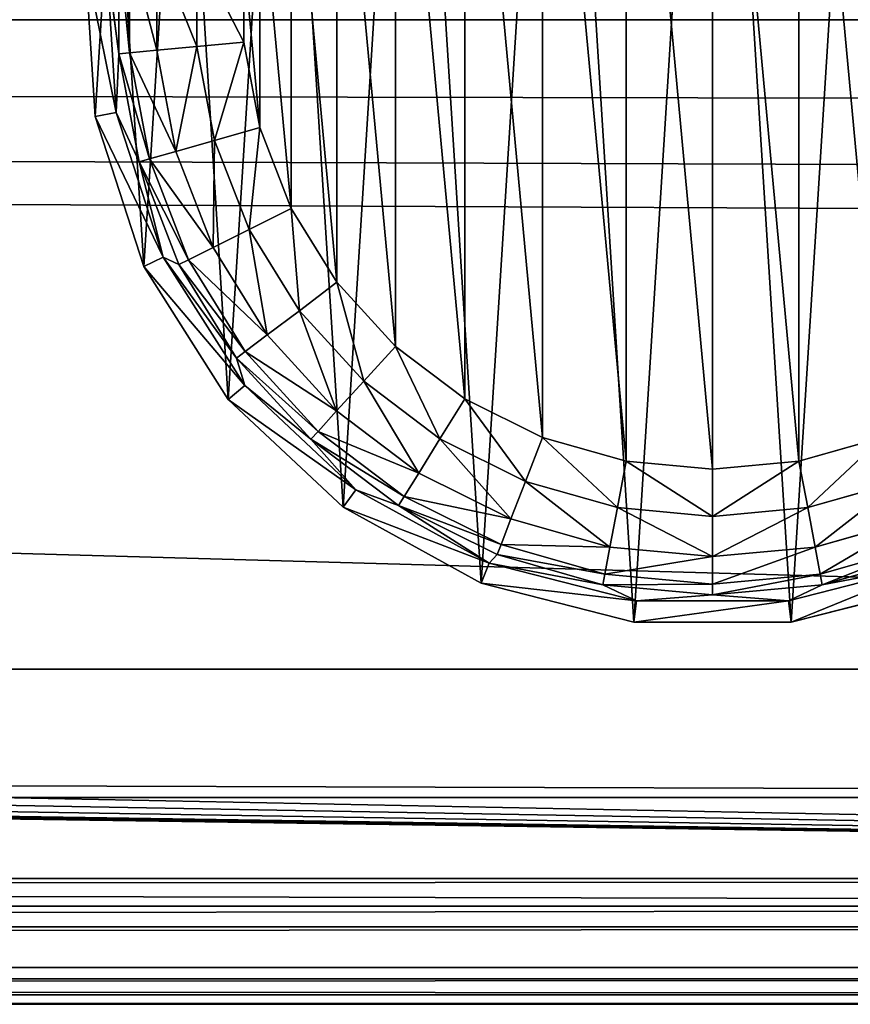
# Model space of a CAD drawing. Extents: x -1247 to 1247, y -1580 to 1580.
# Drawn here: x 1001 to 1021, y -1580 to -1556 of the extents above; entities that cross this region are included whole.
import ezdxf

# ---------------------------------------------------------------- set-up
doc = ezdxf.new("R2010")
doc.units = 0
doc.layers.get('0').update_dxf_attribs({"color": 13, "linetype": 'CONTINUOUS'})

# ---------------------------------------------------------------- blocks, each defined once
blk = doc.blocks.new('GLIDE')
at = {"color": 250}
for p, q in [((272.72, 160.22, 2.18), (272.72, 137.42, 2.18)), ((282.27, 161.1, 8.42), (282.27, 136.53, 8.42)), ((288.81, 161.71, 17.8), (288.81, 135.93, 17.8)), ((291.38, 161.94, 28.95), (291.38, 135.69, 28.95)), ((261.53, 138.46), (261.53, 159.18)), ((294.27, 157.91, 102.64), (291.38, 135.69, 28.95)), ((294.27, 157.91, 102.64), (291.99, 121.67, 102.64)), ((299.41, 158.24, 250), (297.05, 120.71, 250)), ((257.72, 118.08), (261.53, 138.46)), ((272.72, 137.42, 2.18), (261.53, 138.46)), ((272.72, 137.42, 2.18), (268.52, 115.01, 2.18)), ((282.27, 136.53, 8.42), (272.72, 137.42, 2.18)), ((282.27, 136.53, 8.42), (277.76, 112.38, 8.42)), ((288.81, 135.93, 17.8), (282.27, 136.53, 8.42)), ((288.81, 135.93, 17.8), (284.08, 110.58, 17.8)), ((291.38, 135.69, 28.95), (286.55, 109.88, 28.95)), ((291.38, 135.69, 28.95), (288.81, 135.93, 17.8)), ((291.99, 121.67, 102.64), (291.38, 135.69, 28.95)), ((291.99, 121.67, 102.64), (280.77, 87.14, 102.64)), ((297.05, 120.71, 250), (285.43, 84.95, 250)), ((286.55, 109.88, 28.95), (291.99, 121.67, 102.64)), ((291.99, 121.67, 102.64), (297.05, 120.71, 250)), ((250.23, 98.76), (257.72, 118.08)), ((268.52, 115.01, 2.18), (257.72, 118.08)), ((268.52, 115.01, 2.18), (260.29, 93.75, 2.18)), ((277.76, 112.38, 8.42), (268.52, 115.01, 2.18)), ((277.76, 112.38, 8.42), (268.89, 89.47, 8.42)), ((284.08, 110.58, 17.8), (274.76, 86.54, 17.8)), ((284.08, 110.58, 17.8), (277.76, 112.38, 8.42)), ((286.55, 109.88, 28.95), (284.08, 110.58, 17.8)), ((286.55, 109.88, 28.95), (277.07, 85.4, 28.95)), ((280.77, 87.14, 102.64), (286.55, 109.88, 28.95)), ((239.32, 81.14), (250.23, 98.76)), ((260.29, 93.75, 2.18), (250.23, 98.76)), ((260.29, 93.75, 2.18), (248.29, 74.37, 2.18)), ((268.89, 89.47, 8.42), (260.29, 93.75, 2.18)), ((268.89, 89.47, 8.42), (255.95, 68.58, 8.42)), ((274.76, 86.54, 17.8), (268.89, 89.47, 8.42)), ((280.77, 87.14, 102.64), (261.31, 56.48, 102.64)), ((280.77, 87.14, 102.64), (263.25, 63.07, 28.95)), ((277.07, 85.4, 28.95), (280.77, 87.14, 102.64)), ((280.77, 87.14, 102.64), (285.43, 84.95, 250)), ((274.76, 86.54, 17.8), (261.19, 64.63, 17.8)), ((277.07, 85.4, 28.95), (263.25, 63.07, 28.95)), ((285.43, 84.95, 250), (265.28, 53.2, 250)), ((277.07, 85.4, 28.95), (274.76, 86.54, 17.8)), ((225.36, 65.83), (239.32, 81.14)), ((248.29, 74.37, 2.18), (239.32, 81.14)), ((248.29, 74.37, 2.18), (232.93, 57.52, 2.18)), ((255.95, 68.58, 8.42), (248.29, 74.37, 2.18)), ((255.95, 68.58, 8.42), (239.4, 50.43, 8.42)), ((261.19, 64.63, 17.8), (255.95, 68.58, 8.42)), ((208.82, 53.34), (225.36, 65.83)), ((232.93, 57.52, 2.18), (225.36, 65.83)), ((261.19, 64.63, 17.8), (243.82, 45.57, 17.8)), ((263.25, 63.07, 28.95), (261.19, 64.63, 17.8)), ((263.25, 63.07, 28.95), (245.56, 43.67, 28.95)), ((261.31, 56.48, 102.64), (263.25, 63.07, 28.95)), ((232.93, 57.52, 2.18), (214.74, 43.78, 2.18)), ((239.4, 50.43, 8.42), (232.93, 57.52, 2.18)), ((261.31, 56.48, 102.64), (234.85, 31.63, 102.64)), ((261.31, 56.48, 102.64), (245.56, 43.67, 28.95)), ((261.31, 56.48, 102.64), (265.28, 53.2, 250)), ((190.27, 44.1), (208.82, 53.34)), ((214.74, 43.78, 2.18), (208.82, 53.34)), ((265.28, 53.2, 250), (237.87, 27.46, 250)), ((239.4, 50.43, 8.42), (219.79, 35.62, 8.42)), ((243.82, 45.57, 17.8), (239.4, 50.43, 8.42)), ((243.82, 45.57, 17.8), (223.25, 30.04, 17.8)), ((245.56, 43.67, 28.95), (243.82, 45.57, 17.8)), ((109.14, 44.1), (129.07, 38.43)), ((170.34, 38.43), (190.27, 44.1)), ((194.33, 33.62, 2.18), (190.27, 44.1)), ((214.74, 43.78, 2.18), (194.33, 33.62, 2.18)), ((219.79, 35.62, 8.42), (214.74, 43.78, 2.18)), ((245.56, 43.67, 28.95), (224.61, 27.85, 28.95)), ((234.85, 31.63, 102.64), (245.56, 43.67, 28.95)), ((127, 27.38, 2.18), (129.07, 38.43)), ((129.07, 38.43), (149.7, 36.52)), ((149.7, 36.52), (170.34, 38.43)), ((172.4, 27.38, 2.18), (170.34, 38.43)), ((149.7, 25.28, 2.18), (149.7, 36.52)), ((219.79, 35.62, 8.42), (197.8, 24.67, 8.42)), ((223.25, 30.04, 17.8), (219.79, 35.62, 8.42)), ((127, 27.38, 2.18), (105.08, 33.62, 2.18)), ((194.33, 33.62, 2.18), (172.4, 27.38, 2.18)), ((197.8, 24.67, 8.42), (194.33, 33.62, 2.18)), ((234.85, 31.63, 102.64), (203.03, 14.14, 102.64)), ((224.61, 27.85, 28.95), (234.85, 31.63, 102.64)), ((234.85, 31.63, 102.64), (237.87, 27.46, 250)), ((223.25, 30.04, 17.8), (200.17, 18.55, 17.8)), ((224.61, 27.85, 28.95), (223.25, 30.04, 17.8)), ((125.24, 17.95, 8.42), (127, 27.38, 2.18)), ((149.7, 25.28, 2.18), (127, 27.38, 2.18)), ((172.4, 27.38, 2.18), (149.7, 25.28, 2.18)), ((174.17, 17.95, 8.42), (172.4, 27.38, 2.18)), ((224.61, 27.85, 28.95), (201.1, 16.14, 28.95)), ((203.03, 14.14, 102.64), (224.61, 27.85, 28.95)), ((237.87, 27.46, 250), (204.92, 9.35, 250)), ((125.24, 17.95, 8.42), (101.61, 24.67, 8.42)), ((149.7, 15.68, 8.42), (149.7, 25.28, 2.18)), ((197.8, 24.67, 8.42), (174.17, 17.95, 8.42)), ((200.17, 18.55, 17.8), (197.8, 24.67, 8.42)), ((124.03, 11.49, 17.8), (99.24, 18.55, 17.8)), ((124.03, 11.49, 17.8), (125.24, 17.95, 8.42)), ((149.7, 15.68, 8.42), (125.24, 17.95, 8.42)), ((174.17, 17.95, 8.42), (149.7, 15.68, 8.42)), ((175.38, 11.49, 17.8), (174.17, 17.95, 8.42)), ((200.17, 18.55, 17.8), (175.38, 11.49, 17.8)), ((201.1, 16.14, 28.95), (200.17, 18.55, 17.8)), ((131.55, 5.11, 102.64), (96.38, 14.14, 102.64)), ((96.38, 14.14, 102.64), (123.56, 8.96, 28.95)), ((123.56, 8.96, 28.95), (98.3, 16.14, 28.95)), ((149.7, 9.11, 17.8), (149.7, 15.68, 8.42)), ((203.03, 14.14, 102.64), (167.86, 5.11, 102.64)), ((201.1, 16.14, 28.95), (175.85, 8.96, 28.95)), ((203.03, 14.14, 102.64), (175.85, 8.96, 28.95)), ((201.1, 16.14, 28.95), (203.03, 14.14, 102.64)), ((203.03, 14.14, 102.64), (204.92, 9.35, 250)), ((123.56, 8.96, 28.95), (124.03, 11.49, 17.8)), ((149.7, 9.11, 17.8), (124.03, 11.49, 17.8)), ((175.38, 11.49, 17.8), (149.7, 9.11, 17.8)), ((175.85, 8.96, 28.95), (175.38, 11.49, 17.8)), ((130.9, 0, 250), (94.48, 9.35, 250)), ((123.56, 8.96, 28.95), (131.55, 5.11, 102.64)), ((149.7, 6.54, 28.95), (123.56, 8.96, 28.95)), ((149.7, 6.54, 28.95), (149.7, 9.11, 17.8)), ((175.85, 8.96, 28.95), (149.7, 6.54, 28.95)), ((167.86, 5.11, 102.64), (175.85, 8.96, 28.95)), ((204.92, 9.35, 250), (168.5, 0, 250)), ((131.55, 5.11, 102.64), (130.9, 0, 250)), ((131.55, 5.11, 102.64), (149.7, 6.54, 28.95)), ((167.86, 5.11, 102.64), (131.55, 5.11, 102.64)), ((149.7, 6.54, 28.95), (167.86, 5.11, 102.64)), ((167.86, 5.11, 102.64), (168.5, 0, 250)), ((168.5, 0, 250), (130.9, 0, 250))]:
    blk.add_line(p, q, dxfattribs=at)
mesh = blk.add_polyface(dxfattribs=at)
corners = [(2.36, 120.71, 250), (7.04, 195.17, 250), (0, 158.24, 250), (13.98, 84.95, 250), (23.05, 229.19, 250), (34.13, 53.2, 250), (47.02, 258.16, 250), (61.53, 27.46, 250), (77.44, 280.26, 250), (94.48, 9.35, 250), (112.4, 294.1, 250), (130.9, 0, 250), (149.7, 298.82, 250), (168.5, 0, 250), (187.01, 294.1, 250), (204.92, 9.35, 250), (221.97, 280.26, 250), (237.87, 27.46, 250), (252.39, 258.16, 250), (265.28, 53.2, 250), (276.36, 229.19, 250), (285.43, 84.95, 250), (292.36, 195.17, 250), (297.05, 120.71, 250), (299.41, 158.24, 250)]
mesh.append_faces([[corners[k] for k in face] for face in [(0, 1, 2), (22, 23, 24)]], dxfattribs={"vtx0": -1, "color": 250})
mesh.append_faces([[corners[k] for k in face] for face in [(1, 3, 4), (4, 5, 6), (6, 7, 8), (8, 9, 10), (10, 11, 12), (12, 13, 14), (14, 15, 16), (16, 17, 18), (18, 19, 20), (20, 21, 22)]], dxfattribs={"vtx0": -1, "vtx1": -1, "color": 250})
mesh.append_faces([[corners[k] for k in face] for face in [(1, 0, 3), (4, 3, 5), (6, 5, 7), (8, 7, 9), (10, 9, 11), (12, 11, 13), (14, 13, 15), (16, 15, 17), (18, 17, 19), (20, 19, 21), (22, 21, 23)]], dxfattribs={"vtx0": -1, "vtx2": -1, "color": 250})
mesh = blk.add_polyface(dxfattribs=at)
corners = [(41.69, 179.55), (37.88, 138.46), (37.88, 159.18), (41.69, 118.08), (49.18, 198.87), (49.18, 98.76), (60.09, 216.49), (60.09, 81.14), (74.05, 231.81), (74.05, 65.83), (90.59, 244.3), (90.59, 53.34), (109.14, 253.53), (109.14, 44.1), (129.07, 259.2), (129.07, 38.43), (149.7, 261.12), (149.7, 36.52), (170.34, 259.2), (170.34, 38.43), (190.27, 253.53), (190.27, 44.1), (208.82, 244.3), (208.82, 53.34), (225.36, 231.81), (225.36, 65.83), (239.32, 216.49), (239.32, 81.14), (250.23, 198.87), (250.23, 98.76), (257.72, 179.55), (257.72, 118.08), (261.53, 159.18), (261.53, 138.46)]
mesh.append_faces([[corners[k] for k in face] for face in [(0, 1, 2), (31, 32, 33)]], dxfattribs={"vtx0": -1, "color": 250})
mesh.append_faces([[corners[k] for k in face] for face in [(1, 0, 3), (3, 4, 5), (5, 6, 7), (7, 8, 9), (9, 10, 11), (11, 12, 13), (13, 14, 15), (15, 16, 17), (17, 18, 19), (19, 20, 21), (21, 22, 23), (23, 24, 25), (25, 26, 27), (27, 28, 29), (29, 30, 31)]], dxfattribs={"vtx0": -1, "vtx1": -1, "color": 250})
mesh.append_faces([[corners[k] for k in face] for face in [(3, 0, 4), (5, 4, 6), (7, 6, 8), (9, 8, 10), (11, 10, 12), (13, 12, 14), (15, 14, 16), (17, 16, 18), (19, 18, 20), (21, 20, 22), (23, 22, 24), (25, 24, 26), (27, 26, 28), (29, 28, 30), (31, 30, 32)]], dxfattribs={"vtx0": -1, "vtx2": -1, "color": 250})
mesh = blk.add_polyface(dxfattribs=at)
corners = [(272.72, 160.22, 2.18), (261.53, 138.46), (261.53, 159.18), (272.72, 137.42, 2.18)]
mesh.append_faces([[corners[k] for k in face] for face in [(0, 1, 2), (1, 0, 3)]], dxfattribs={"vtx0": -1, "color": 250})
mesh = blk.add_polyface(dxfattribs=at)
corners = [(282.27, 161.1, 8.42), (272.72, 137.42, 2.18), (272.72, 160.22, 2.18), (282.27, 136.53, 8.42)]
mesh.append_faces([[corners[k] for k in face] for face in [(0, 1, 2), (1, 0, 3)]], dxfattribs={"vtx0": -1, "color": 250})
mesh = blk.add_polyface(dxfattribs=at)
corners = [(282.27, 136.53, 8.42), (288.81, 161.71, 17.8), (288.81, 135.93, 17.8), (282.27, 161.1, 8.42)]
mesh.append_faces([[corners[k] for k in face] for face in [(0, 1, 2), (1, 0, 3)]], dxfattribs={"vtx0": -1, "color": 250})
mesh = blk.add_polyface(dxfattribs=at)
corners = [(288.81, 135.93, 17.8), (291.38, 161.94, 28.95), (291.38, 135.69, 28.95), (288.81, 161.71, 17.8)]
mesh.append_faces([[corners[k] for k in face] for face in [(0, 1, 2), (1, 0, 3)]], dxfattribs={"vtx0": -1, "color": 250})
mesh = blk.add_polyface(dxfattribs=at)
corners = [(291.38, 161.94, 28.95), (294.27, 157.91, 102.64), (291.38, 135.69, 28.95)]
mesh.append_faces([[corners[k] for k in face] for face in [(0, 1, 2)]], dxfattribs={"color": 250})
mesh = blk.add_polyface(dxfattribs=at)
corners = [(294.27, 157.91, 102.64), (291.99, 121.67, 102.64), (291.38, 135.69, 28.95)]
mesh.append_faces([[corners[k] for k in face] for face in [(0, 1, 2)]], dxfattribs={"color": 250})
mesh = blk.add_polyface(dxfattribs=at)
corners = [(291.99, 121.67, 102.64), (299.41, 158.24, 250), (297.05, 120.71, 250), (294.27, 157.91, 102.64)]
mesh.append_faces([[corners[k] for k in face] for face in [(0, 1, 2), (1, 0, 3)]], dxfattribs={"vtx0": -1, "color": 250})
mesh = blk.add_polyface(dxfattribs=at)
corners = [(261.53, 138.46), (268.52, 115.01, 2.18), (257.72, 118.08), (272.72, 137.42, 2.18)]
mesh.append_faces([[corners[k] for k in face] for face in [(0, 1, 2), (1, 0, 3)]], dxfattribs={"vtx0": -1, "color": 250})
mesh = blk.add_polyface(dxfattribs=at)
corners = [(272.72, 137.42, 2.18), (277.76, 112.38, 8.42), (268.52, 115.01, 2.18), (282.27, 136.53, 8.42)]
mesh.append_faces([[corners[k] for k in face] for face in [(0, 1, 2), (1, 0, 3)]], dxfattribs={"vtx0": -1, "color": 250})
mesh = blk.add_polyface(dxfattribs=at)
corners = [(277.76, 112.38, 8.42), (288.81, 135.93, 17.8), (284.08, 110.58, 17.8), (282.27, 136.53, 8.42)]
mesh.append_faces([[corners[k] for k in face] for face in [(0, 1, 2), (1, 0, 3)]], dxfattribs={"vtx0": -1, "color": 250})
mesh = blk.add_polyface(dxfattribs=at)
corners = [(284.08, 110.58, 17.8), (291.38, 135.69, 28.95), (286.55, 109.88, 28.95), (288.81, 135.93, 17.8)]
mesh.append_faces([[corners[k] for k in face] for face in [(0, 1, 2), (1, 0, 3)]], dxfattribs={"vtx0": -1, "color": 250})
mesh = blk.add_polyface(dxfattribs=at)
corners = [(291.38, 135.69, 28.95), (291.99, 121.67, 102.64), (286.55, 109.88, 28.95)]
mesh.append_faces([[corners[k] for k in face] for face in [(0, 1, 2)]], dxfattribs={"color": 250})
mesh = blk.add_polyface(dxfattribs=at)
corners = [(291.99, 121.67, 102.64), (280.77, 87.14, 102.64), (286.55, 109.88, 28.95)]
mesh.append_faces([[corners[k] for k in face] for face in [(0, 1, 2)]], dxfattribs={"color": 250})
mesh = blk.add_polyface(dxfattribs=at)
corners = [(280.77, 87.14, 102.64), (297.05, 120.71, 250), (285.43, 84.95, 250), (291.99, 121.67, 102.64)]
mesh.append_faces([[corners[k] for k in face] for face in [(0, 1, 2), (1, 0, 3)]], dxfattribs={"vtx0": -1, "color": 250})
mesh = blk.add_polyface(dxfattribs=at)
corners = [(257.72, 118.08), (260.29, 93.75, 2.18), (250.23, 98.76), (268.52, 115.01, 2.18)]
mesh.append_faces([[corners[k] for k in face] for face in [(0, 1, 2), (1, 0, 3)]], dxfattribs={"vtx0": -1, "color": 250})
mesh = blk.add_polyface(dxfattribs=at)
corners = [(268.52, 115.01, 2.18), (268.89, 89.47, 8.42), (260.29, 93.75, 2.18), (277.76, 112.38, 8.42)]
mesh.append_faces([[corners[k] for k in face] for face in [(0, 1, 2), (1, 0, 3)]], dxfattribs={"vtx0": -1, "color": 250})
mesh = blk.add_polyface(dxfattribs=at)
corners = [(268.89, 89.47, 8.42), (284.08, 110.58, 17.8), (274.76, 86.54, 17.8), (277.76, 112.38, 8.42)]
mesh.append_faces([[corners[k] for k in face] for face in [(0, 1, 2), (1, 0, 3)]], dxfattribs={"vtx0": -1, "color": 250})
mesh = blk.add_polyface(dxfattribs=at)
corners = [(274.76, 86.54, 17.8), (286.55, 109.88, 28.95), (277.07, 85.4, 28.95), (284.08, 110.58, 17.8)]
mesh.append_faces([[corners[k] for k in face] for face in [(0, 1, 2), (1, 0, 3)]], dxfattribs={"vtx0": -1, "color": 250})
mesh = blk.add_polyface(dxfattribs=at)
corners = [(286.55, 109.88, 28.95), (280.77, 87.14, 102.64), (277.07, 85.4, 28.95)]
mesh.append_faces([[corners[k] for k in face] for face in [(0, 1, 2)]], dxfattribs={"color": 250})
mesh = blk.add_polyface(dxfattribs=at)
corners = [(250.23, 98.76), (248.29, 74.37, 2.18), (239.32, 81.14), (260.29, 93.75, 2.18)]
mesh.append_faces([[corners[k] for k in face] for face in [(0, 1, 2), (1, 0, 3)]], dxfattribs={"vtx0": -1, "color": 250})
mesh = blk.add_polyface(dxfattribs=at)
corners = [(260.29, 93.75, 2.18), (255.95, 68.58, 8.42), (248.29, 74.37, 2.18), (268.89, 89.47, 8.42)]
mesh.append_faces([[corners[k] for k in face] for face in [(0, 1, 2), (1, 0, 3)]], dxfattribs={"vtx0": -1, "color": 250})
mesh = blk.add_polyface(dxfattribs=at)
corners = [(255.95, 68.58, 8.42), (274.76, 86.54, 17.8), (261.19, 64.63, 17.8), (268.89, 89.47, 8.42)]
mesh.append_faces([[corners[k] for k in face] for face in [(0, 1, 2), (1, 0, 3)]], dxfattribs={"vtx0": -1, "color": 250})
mesh = blk.add_polyface(dxfattribs=at)
corners = [(261.31, 56.48, 102.64), (285.43, 84.95, 250), (265.28, 53.2, 250), (280.77, 87.14, 102.64)]
mesh.append_faces([[corners[k] for k in face] for face in [(0, 1, 2), (1, 0, 3)]], dxfattribs={"vtx0": -1, "color": 250})
mesh = blk.add_polyface(dxfattribs=at)
corners = [(280.77, 87.14, 102.64), (261.31, 56.48, 102.64), (263.25, 63.07, 28.95)]
mesh.append_faces([[corners[k] for k in face] for face in [(0, 1, 2)]], dxfattribs={"color": 250})
mesh = blk.add_polyface(dxfattribs=at)
corners = [(280.77, 87.14, 102.64), (263.25, 63.07, 28.95), (277.07, 85.4, 28.95)]
mesh.append_faces([[corners[k] for k in face] for face in [(0, 1, 2)]], dxfattribs={"color": 250})
mesh = blk.add_polyface(dxfattribs=at)
corners = [(261.19, 64.63, 17.8), (277.07, 85.4, 28.95), (263.25, 63.07, 28.95), (274.76, 86.54, 17.8)]
mesh.append_faces([[corners[k] for k in face] for face in [(0, 1, 2), (1, 0, 3)]], dxfattribs={"vtx0": -1, "color": 250})
mesh = blk.add_polyface(dxfattribs=at)
corners = [(239.32, 81.14), (232.93, 57.52, 2.18), (225.36, 65.83), (248.29, 74.37, 2.18)]
mesh.append_faces([[corners[k] for k in face] for face in [(0, 1, 2), (1, 0, 3)]], dxfattribs={"vtx0": -1, "color": 250})
mesh = blk.add_polyface(dxfattribs=at)
corners = [(248.29, 74.37, 2.18), (239.4, 50.43, 8.42), (232.93, 57.52, 2.18), (255.95, 68.58, 8.42)]
mesh.append_faces([[corners[k] for k in face] for face in [(0, 1, 2), (1, 0, 3)]], dxfattribs={"vtx0": -1, "color": 250})
mesh = blk.add_polyface(dxfattribs=at)
corners = [(239.4, 50.43, 8.42), (261.19, 64.63, 17.8), (243.82, 45.57, 17.8), (255.95, 68.58, 8.42)]
mesh.append_faces([[corners[k] for k in face] for face in [(0, 1, 2), (1, 0, 3)]], dxfattribs={"vtx0": -1, "color": 250})
mesh = blk.add_polyface(dxfattribs=at)
corners = [(225.36, 65.83), (214.74, 43.78, 2.18), (208.82, 53.34), (232.93, 57.52, 2.18)]
mesh.append_faces([[corners[k] for k in face] for face in [(0, 1, 2), (1, 0, 3)]], dxfattribs={"vtx0": -1, "color": 250})
mesh = blk.add_polyface(dxfattribs=at)
corners = [(243.82, 45.57, 17.8), (263.25, 63.07, 28.95), (245.56, 43.67, 28.95), (261.19, 64.63, 17.8)]
mesh.append_faces([[corners[k] for k in face] for face in [(0, 1, 2), (1, 0, 3)]], dxfattribs={"vtx0": -1, "color": 250})
mesh = blk.add_polyface(dxfattribs=at)
corners = [(263.25, 63.07, 28.95), (261.31, 56.48, 102.64), (245.56, 43.67, 28.95)]
mesh.append_faces([[corners[k] for k in face] for face in [(0, 1, 2)]], dxfattribs={"color": 250})
mesh = blk.add_polyface(dxfattribs=at)
corners = [(232.93, 57.52, 2.18), (219.79, 35.62, 8.42), (214.74, 43.78, 2.18), (239.4, 50.43, 8.42)]
mesh.append_faces([[corners[k] for k in face] for face in [(0, 1, 2), (1, 0, 3)]], dxfattribs={"vtx0": -1, "color": 250})
mesh = blk.add_polyface(dxfattribs=at)
corners = [(265.28, 53.2, 250), (234.85, 31.63, 102.64), (261.31, 56.48, 102.64), (237.87, 27.46, 250)]
mesh.append_faces([[corners[k] for k in face] for face in [(0, 1, 2), (1, 0, 3)]], dxfattribs={"vtx0": -1, "color": 250})
mesh = blk.add_polyface(dxfattribs=at)
corners = [(234.85, 31.63, 102.64), (245.56, 43.67, 28.95), (261.31, 56.48, 102.64)]
mesh.append_faces([[corners[k] for k in face] for face in [(0, 1, 2)]], dxfattribs={"color": 250})
mesh = blk.add_polyface(dxfattribs=at)
corners = [(208.82, 53.34), (194.33, 33.62, 2.18), (190.27, 44.1), (214.74, 43.78, 2.18)]
mesh.append_faces([[corners[k] for k in face] for face in [(0, 1, 2), (1, 0, 3)]], dxfattribs={"vtx0": -1, "color": 250})
mesh = blk.add_polyface(dxfattribs=at)
corners = [(243.82, 45.57, 17.8), (219.79, 35.62, 8.42), (239.4, 50.43, 8.42), (223.25, 30.04, 17.8)]
mesh.append_faces([[corners[k] for k in face] for face in [(0, 1, 2), (1, 0, 3)]], dxfattribs={"vtx0": -1, "color": 250})
mesh = blk.add_polyface(dxfattribs=at)
corners = [(245.56, 43.67, 28.95), (223.25, 30.04, 17.8), (243.82, 45.57, 17.8), (224.61, 27.85, 28.95)]
mesh.append_faces([[corners[k] for k in face] for face in [(0, 1, 2), (1, 0, 3)]], dxfattribs={"vtx0": -1, "color": 250})
mesh = blk.add_polyface(dxfattribs=at)
corners = [(109.14, 44.1), (127, 27.38, 2.18), (105.08, 33.62, 2.18), (129.07, 38.43)]
mesh.append_faces([[corners[k] for k in face] for face in [(0, 1, 2), (1, 0, 3)]], dxfattribs={"vtx0": -1, "color": 250})
mesh = blk.add_polyface(dxfattribs=at)
corners = [(190.27, 44.1), (172.4, 27.38, 2.18), (170.34, 38.43), (194.33, 33.62, 2.18)]
mesh.append_faces([[corners[k] for k in face] for face in [(0, 1, 2), (1, 0, 3)]], dxfattribs={"vtx0": -1, "color": 250})
mesh = blk.add_polyface(dxfattribs=at)
corners = [(214.74, 43.78, 2.18), (197.8, 24.67, 8.42), (194.33, 33.62, 2.18), (219.79, 35.62, 8.42)]
mesh.append_faces([[corners[k] for k in face] for face in [(0, 1, 2), (1, 0, 3)]], dxfattribs={"vtx0": -1, "color": 250})
mesh = blk.add_polyface(dxfattribs=at)
corners = [(234.85, 31.63, 102.64), (224.61, 27.85, 28.95), (245.56, 43.67, 28.95)]
mesh.append_faces([[corners[k] for k in face] for face in [(0, 1, 2)]], dxfattribs={"color": 250})
mesh = blk.add_polyface(dxfattribs=at)
corners = [(129.07, 38.43), (149.7, 25.28, 2.18), (127, 27.38, 2.18), (149.7, 36.52)]
mesh.append_faces([[corners[k] for k in face] for face in [(0, 1, 2), (1, 0, 3)]], dxfattribs={"vtx0": -1, "color": 250})
mesh = blk.add_polyface(dxfattribs=at)
corners = [(170.34, 38.43), (149.7, 25.28, 2.18), (149.7, 36.52), (172.4, 27.38, 2.18)]
mesh.append_faces([[corners[k] for k in face] for face in [(0, 1, 2), (1, 0, 3)]], dxfattribs={"vtx0": -1, "color": 250})
mesh = blk.add_polyface(dxfattribs=at)
corners = [(223.25, 30.04, 17.8), (197.8, 24.67, 8.42), (219.79, 35.62, 8.42), (200.17, 18.55, 17.8)]
mesh.append_faces([[corners[k] for k in face] for face in [(0, 1, 2), (1, 0, 3)]], dxfattribs={"vtx0": -1, "color": 250})
mesh = blk.add_polyface(dxfattribs=at)
corners = [(105.08, 33.62, 2.18), (125.24, 17.95, 8.42), (101.61, 24.67, 8.42), (127, 27.38, 2.18)]
mesh.append_faces([[corners[k] for k in face] for face in [(0, 1, 2), (1, 0, 3)]], dxfattribs={"vtx0": -1, "color": 250})
mesh = blk.add_polyface(dxfattribs=at)
corners = [(194.33, 33.62, 2.18), (174.17, 17.95, 8.42), (172.4, 27.38, 2.18), (197.8, 24.67, 8.42)]
mesh.append_faces([[corners[k] for k in face] for face in [(0, 1, 2), (1, 0, 3)]], dxfattribs={"vtx0": -1, "color": 250})
mesh = blk.add_polyface(dxfattribs=at)
corners = [(237.87, 27.46, 250), (203.03, 14.14, 102.64), (234.85, 31.63, 102.64), (204.92, 9.35, 250)]
mesh.append_faces([[corners[k] for k in face] for face in [(0, 1, 2), (1, 0, 3)]], dxfattribs={"vtx0": -1, "color": 250})
mesh = blk.add_polyface(dxfattribs=at)
corners = [(203.03, 14.14, 102.64), (224.61, 27.85, 28.95), (234.85, 31.63, 102.64)]
mesh.append_faces([[corners[k] for k in face] for face in [(0, 1, 2)]], dxfattribs={"color": 250})
mesh = blk.add_polyface(dxfattribs=at)
corners = [(224.61, 27.85, 28.95), (200.17, 18.55, 17.8), (223.25, 30.04, 17.8), (201.1, 16.14, 28.95)]
mesh.append_faces([[corners[k] for k in face] for face in [(0, 1, 2), (1, 0, 3)]], dxfattribs={"vtx0": -1, "color": 250})
mesh = blk.add_polyface(dxfattribs=at)
corners = [(127, 27.38, 2.18), (149.7, 15.68, 8.42), (125.24, 17.95, 8.42), (149.7, 25.28, 2.18)]
mesh.append_faces([[corners[k] for k in face] for face in [(0, 1, 2), (1, 0, 3)]], dxfattribs={"vtx0": -1, "color": 250})
mesh = blk.add_polyface(dxfattribs=at)
corners = [(172.4, 27.38, 2.18), (149.7, 15.68, 8.42), (149.7, 25.28, 2.18), (174.17, 17.95, 8.42)]
mesh.append_faces([[corners[k] for k in face] for face in [(0, 1, 2), (1, 0, 3)]], dxfattribs={"vtx0": -1, "color": 250})
mesh = blk.add_polyface(dxfattribs=at)
corners = [(203.03, 14.14, 102.64), (201.1, 16.14, 28.95), (224.61, 27.85, 28.95)]
mesh.append_faces([[corners[k] for k in face] for face in [(0, 1, 2)]], dxfattribs={"color": 250})
mesh = blk.add_polyface(dxfattribs=at)
corners = [(124.03, 11.49, 17.8), (101.61, 24.67, 8.42), (125.24, 17.95, 8.42), (99.24, 18.55, 17.8)]
mesh.append_faces([[corners[k] for k in face] for face in [(0, 1, 2), (1, 0, 3)]], dxfattribs={"vtx0": -1, "color": 250})
mesh = blk.add_polyface(dxfattribs=at)
corners = [(200.17, 18.55, 17.8), (174.17, 17.95, 8.42), (197.8, 24.67, 8.42), (175.38, 11.49, 17.8)]
mesh.append_faces([[corners[k] for k in face] for face in [(0, 1, 2), (1, 0, 3)]], dxfattribs={"vtx0": -1, "color": 250})
mesh = blk.add_polyface(dxfattribs=at)
corners = [(123.56, 8.96, 28.95), (99.24, 18.55, 17.8), (124.03, 11.49, 17.8), (98.3, 16.14, 28.95)]
mesh.append_faces([[corners[k] for k in face] for face in [(0, 1, 2), (1, 0, 3)]], dxfattribs={"vtx0": -1, "color": 250})
mesh = blk.add_polyface(dxfattribs=at)
corners = [(149.7, 9.11, 17.8), (125.24, 17.95, 8.42), (149.7, 15.68, 8.42), (124.03, 11.49, 17.8)]
mesh.append_faces([[corners[k] for k in face] for face in [(0, 1, 2), (1, 0, 3)]], dxfattribs={"vtx0": -1, "color": 250})
mesh = blk.add_polyface(dxfattribs=at)
corners = [(175.38, 11.49, 17.8), (149.7, 15.68, 8.42), (174.17, 17.95, 8.42), (149.7, 9.11, 17.8)]
mesh.append_faces([[corners[k] for k in face] for face in [(0, 1, 2), (1, 0, 3)]], dxfattribs={"vtx0": -1, "color": 250})
mesh = blk.add_polyface(dxfattribs=at)
corners = [(201.1, 16.14, 28.95), (175.38, 11.49, 17.8), (200.17, 18.55, 17.8), (175.85, 8.96, 28.95)]
mesh.append_faces([[corners[k] for k in face] for face in [(0, 1, 2), (1, 0, 3)]], dxfattribs={"vtx0": -1, "color": 250})
mesh = blk.add_polyface(dxfattribs=at)
corners = [(130.9, 0, 250), (96.38, 14.14, 102.64), (131.55, 5.11, 102.64), (94.48, 9.35, 250)]
mesh.append_faces([[corners[k] for k in face] for face in [(0, 1, 2), (1, 0, 3)]], dxfattribs={"vtx0": -1, "color": 250})
mesh = blk.add_polyface(dxfattribs=at)
corners = [(96.38, 14.14, 102.64), (98.3, 16.14, 28.95), (123.56, 8.96, 28.95)]
mesh.append_faces([[corners[k] for k in face] for face in [(0, 1, 2)]], dxfattribs={"color": 250})
mesh = blk.add_polyface(dxfattribs=at)
corners = [(96.38, 14.14, 102.64), (123.56, 8.96, 28.95), (131.55, 5.11, 102.64)]
mesh.append_faces([[corners[k] for k in face] for face in [(0, 1, 2)]], dxfattribs={"color": 250})
mesh = blk.add_polyface(dxfattribs=at)
corners = [(204.92, 9.35, 250), (167.86, 5.11, 102.64), (203.03, 14.14, 102.64), (168.5, 0, 250)]
mesh.append_faces([[corners[k] for k in face] for face in [(0, 1, 2), (1, 0, 3)]], dxfattribs={"vtx0": -1, "color": 250})
mesh = blk.add_polyface(dxfattribs=at)
corners = [(167.86, 5.11, 102.64), (175.85, 8.96, 28.95), (203.03, 14.14, 102.64)]
mesh.append_faces([[corners[k] for k in face] for face in [(0, 1, 2)]], dxfattribs={"color": 250})
mesh = blk.add_polyface(dxfattribs=at)
corners = [(203.03, 14.14, 102.64), (175.85, 8.96, 28.95), (201.1, 16.14, 28.95)]
mesh.append_faces([[corners[k] for k in face] for face in [(0, 1, 2)]], dxfattribs={"color": 250})
mesh = blk.add_polyface(dxfattribs=at)
corners = [(149.7, 6.54, 28.95), (124.03, 11.49, 17.8), (149.7, 9.11, 17.8), (123.56, 8.96, 28.95)]
mesh.append_faces([[corners[k] for k in face] for face in [(0, 1, 2), (1, 0, 3)]], dxfattribs={"vtx0": -1, "color": 250})
mesh = blk.add_polyface(dxfattribs=at)
corners = [(175.85, 8.96, 28.95), (149.7, 9.11, 17.8), (175.38, 11.49, 17.8), (149.7, 6.54, 28.95)]
mesh.append_faces([[corners[k] for k in face] for face in [(0, 1, 2), (1, 0, 3)]], dxfattribs={"vtx0": -1, "color": 250})
mesh = blk.add_polyface(dxfattribs=at)
corners = [(131.55, 5.11, 102.64), (123.56, 8.96, 28.95), (149.7, 6.54, 28.95)]
mesh.append_faces([[corners[k] for k in face] for face in [(0, 1, 2)]], dxfattribs={"color": 250})
mesh = blk.add_polyface(dxfattribs=at)
corners = [(167.86, 5.11, 102.64), (149.7, 6.54, 28.95), (175.85, 8.96, 28.95)]
mesh.append_faces([[corners[k] for k in face] for face in [(0, 1, 2)]], dxfattribs={"color": 250})
mesh = blk.add_polyface(dxfattribs=at)
corners = [(168.5, 0, 250), (131.55, 5.11, 102.64), (167.86, 5.11, 102.64), (130.9, 0, 250)]
mesh.append_faces([[corners[k] for k in face] for face in [(0, 1, 2), (1, 0, 3)]], dxfattribs={"vtx0": -1, "color": 250})
mesh = blk.add_polyface(dxfattribs=at)
corners = [(131.55, 5.11, 102.64), (149.7, 6.54, 28.95), (167.86, 5.11, 102.64)]
mesh.append_faces([[corners[k] for k in face] for face in [(0, 1, 2)]], dxfattribs={"color": 250})
blk = doc.blocks.new('GROUP_2')
at = {"extrusion": (0, 0, -1), "xscale": 0.1, "yscale": 0.1, "zscale": -0.1}
blk.add_blockref('GLIDE', (-2271.436, 0), dxfattribs=at)
blk = doc.blocks.new('COMPONENT_7')
for p, q in [((1099, -1571.997, 1405.997), (3.002, -1571.997, 1405.997)), ((3.002, -1575.058, 1405.388), (1099, -1575.058, 1405.388)), ((3.002, -1576.997, 26), (1099, -1576.997, 26)), ((3.002, -1577.654, 1403.654), (1099, -1577.654, 1403.654)), ((3.002, -1578.145, 26.228), (1099, -1578.145, 26.228)), ((3.002, -1579.118, 26.879), (1099, -1579.118, 26.879)), ((3.002, -1579.388, 1401.059), (1099, -1579.388, 1401.059)), ((3.002, -1579.769, 27.852), (1099, -1579.769, 27.852)), ((3.002, -1579.997, 1397.997), (1099, -1579.997, 1397.997)), ((1099, -1579.997, 29), (3.002, -1579.997, 29))]:
    blk.add_line(p, q)
mesh = blk.add_polyface()
corners = [(3.002, -1535.997, 26), (30.467, -1552.961, 26), (3.002, -1576.997, 26), (32.089, -1551.878, 26), (34.002, -1551.497, 26), (1099, -1535.997, 26), (29.383, -1554.584, 26), (29.002, -1556.497, 26), (55.002, -1551.497, 26), (56.916, -1551.878, 26), (58.538, -1552.961, 26), (59.622, -1554.584, 26), (60.002, -1556.497, 26), (1045.087, -1551.878, 26), (1043.465, -1552.961, 26), (1042.381, -1554.584, 26), (1042, -1556.497, 26), (1047, -1551.497, 26), (1068, -1551.497, 26), (1069.914, -1551.878, 26), (1071.536, -1552.961, 26), (1072.619, -1554.584, 26), (1073, -1556.497, 26), (34.002, -1561.497, 26), (1099, -1576.997, 26), (32.089, -1561.116, 26), (30.467, -1560.033, 26), (29.383, -1558.41, 26), (55.002, -1561.497, 26), (56.916, -1561.116, 26), (58.538, -1560.033, 26), (59.622, -1558.41, 26), (1045.087, -1561.116, 26), (1043.465, -1560.033, 26), (1042.381, -1558.41, 26), (1047, -1561.497, 26), (1068, -1561.497, 26), (1069.914, -1561.116, 26), (1071.536, -1560.033, 26), (1072.619, -1558.41, 26)]
mesh.append_faces([[corners[k] for k in face] for face in [(0, 1, 2), (1, 0, 3), (3, 0, 4), (4, 5, 8), (8, 5, 9), (9, 5, 10), (10, 5, 11), (11, 5, 12), (13, 5, 17), (17, 5, 18), (18, 5, 19), (19, 5, 20), (20, 5, 21), (21, 5, 22), (2, 23, 24), (23, 2, 25), (25, 2, 26), (26, 2, 27), (27, 2, 7), (32, 12, 33), (33, 12, 34), (34, 12, 16), (24, 22, 5)]], dxfattribs={"vtx0": -1, "vtx1": -1})
mesh.append_faces([[corners[k] for k in face] for face in [(12, 5, 13), (24, 12, 32)]], dxfattribs={"vtx0": -1, "vtx1": -1, "vtx2": -1})
mesh.append_faces([[corners[k] for k in face] for face in [(4, 0, 5), (2, 1, 6), (2, 6, 7), (12, 13, 14), (12, 14, 15), (12, 15, 16), (24, 23, 28), (24, 28, 29), (24, 29, 30), (24, 30, 31), (24, 31, 12), (24, 32, 35), (24, 35, 36), (24, 36, 37), (24, 37, 38), (24, 38, 39), (24, 39, 22)]], dxfattribs={"vtx0": -1, "vtx2": -1})
mesh = blk.add_polyface()
corners = [(1099, -1571.997, 1405.997), (3.002, -1540.997, 1405.997), (3.002, -1571.997, 1405.997), (1099, -1540.997, 1405.997)]
mesh.append_faces([[corners[k] for k in face] for face in [(0, 1, 2), (1, 0, 3)]], dxfattribs={"vtx0": -1})
mesh = blk.add_polyface()
corners = [(1099, -1575.058, 1405.388), (3.002, -1571.997, 1405.997), (3.002, -1575.058, 1405.388), (1099, -1571.997, 1405.997)]
mesh.append_faces([[corners[k] for k in face] for face in [(0, 1, 2), (1, 0, 3)]], dxfattribs={"vtx0": -1})
mesh = blk.add_polyface()
corners = [(1099, -1577.654, 1403.654), (3.002, -1575.058, 1405.388), (3.002, -1577.654, 1403.654), (1099, -1575.058, 1405.388)]
mesh.append_faces([[corners[k] for k in face] for face in [(0, 1, 2), (1, 0, 3)]], dxfattribs={"vtx0": -1})
mesh = blk.add_polyface()
corners = [(1099, -1576.997, 26), (3.002, -1578.145, 26.228), (3.002, -1576.997, 26), (1099, -1578.145, 26.228)]
mesh.append_faces([[corners[k] for k in face] for face in [(0, 1, 2), (1, 0, 3)]], dxfattribs={"vtx0": -1})
mesh = blk.add_polyface()
corners = [(1099, -1577.654, 1403.654), (3.002, -1579.388, 1401.059), (1099, -1579.388, 1401.059), (3.002, -1577.654, 1403.654)]
mesh.append_faces([[corners[k] for k in face] for face in [(0, 1, 2), (1, 0, 3)]], dxfattribs={"vtx0": -1})
mesh = blk.add_polyface()
corners = [(1099, -1578.145, 26.228), (3.002, -1579.118, 26.879), (3.002, -1578.145, 26.228), (1099, -1579.118, 26.879)]
mesh.append_faces([[corners[k] for k in face] for face in [(0, 1, 2), (1, 0, 3)]], dxfattribs={"vtx0": -1})
mesh = blk.add_polyface()
corners = [(1099, -1579.769, 27.852), (3.002, -1579.118, 26.879), (1099, -1579.118, 26.879), (3.002, -1579.769, 27.852)]
mesh.append_faces([[corners[k] for k in face] for face in [(0, 1, 2), (1, 0, 3)]], dxfattribs={"vtx0": -1})
mesh = blk.add_polyface()
corners = [(1099, -1579.388, 1401.059), (3.002, -1579.997, 1397.997), (1099, -1579.997, 1397.997), (3.002, -1579.388, 1401.059)]
mesh.append_faces([[corners[k] for k in face] for face in [(0, 1, 2), (1, 0, 3)]], dxfattribs={"vtx0": -1})
mesh = blk.add_polyface()
corners = [(1099, -1579.997, 29), (3.002, -1579.769, 27.852), (1099, -1579.769, 27.852), (3.002, -1579.997, 29)]
mesh.append_faces([[corners[k] for k in face] for face in [(0, 1, 2), (1, 0, 3)]], dxfattribs={"vtx0": -1})
mesh = blk.add_polyface()
corners = [(1099, -1579.997, 1397.997), (3.002, -1579.997, 29), (1099, -1579.997, 29), (3.002, -1579.997, 1397.997)]
mesh.append_faces([[corners[k] for k in face] for face in [(0, 1, 2), (1, 0, 3)]], dxfattribs={"vtx0": -1})
blk = doc.blocks.new('GROUP_3')
blk.add_blockref('COMPONENT_7', (1246.995, 1579.997, -26))

msp = doc.modelspace()

# ---------------------------------------------------------------- block references
at = {"color": 49}
msp.add_blockref('GROUP_3', (-1246.995, -1579.997, 26), dxfattribs=at)
msp.add_blockref('GROUP_2', (-1238.466, -1570.879))

doc.saveas('drawing.dxf')
